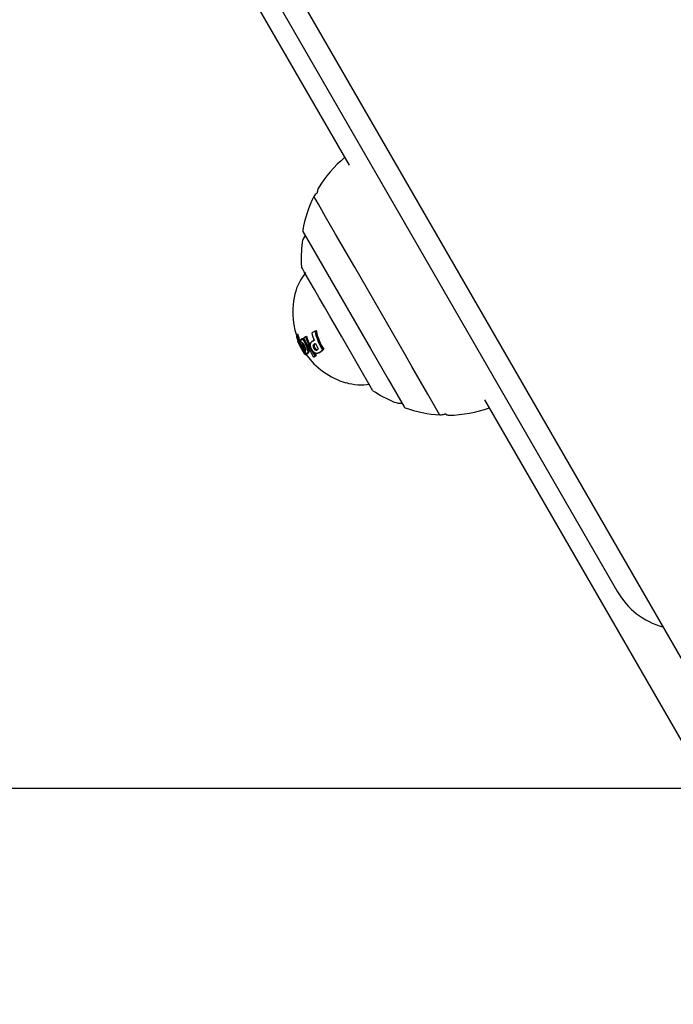
# Model space of a CAD drawing. Extents: x -4418 to 9960, y -1391 to 2238.
# Drawn here: x -96 to 34, y -627 to -432 of the extents above; entities that cross this region are included whole.
import ezdxf

# ---------------------------------------------------------------- set-up
doc = ezdxf.new("R2010")
doc.units = 0

msp = doc.modelspace()

# ---------------------------------------------------------------- linework, layer by layer
at = {"color": 7, "linetype": 'Continuous'}
for p, q in [((-917.56, 1083), (22.44, -545.13)), ((-30.63, -460.71), (-88.82, -359.91)), ((-73.37, -370.6), (507.21, -1376.19)), ((-37.68, -466.91), (-37.68, -466.9)), ((-41.12, -494.21), (-40.94, -494.11)), ((-40.85, -495), (-40.67, -494.9)), ((-40.84, -494.9), (-40.66, -494.79)), ((-40.84, -494.95), (-40.66, -494.84)), ((-37.75, -498.69), (-39.69, -494.91)), ((-39.32, -494.68), (-39.12, -494.57)), ((-37.45, -493.57), (-37.21, -493.43)), ((-40.85, -495.57), (-40.83, -495.56)), ((-40.85, -495.58), (-40.83, -495.57)), ((-40.85, -495.6), (-40.83, -495.58)), ((-40.84, -495.08), (-40.66, -494.98)), ((-40.84, -495.62), (-40.82, -495.6)), ((-40.84, -495.65), (-40.81, -495.63)), ((-40.83, -495.17), (-40.65, -495.07)), ((-40.82, -495.22), (-40.64, -495.12)), ((-40.82, -495.22), (-40.81, -495.28)), ((-40.82, -495.69), (-40.79, -495.67)), ((-40.81, -495.28), (-40.63, -495.18)), ((-40.8, -495.73), (-40.78, -495.71)), ((-40.78, -495.41), (-40.6, -495.3)), ((-40.78, -495.78), (-40.75, -495.77)), ((-40.76, -495.47), (-40.58, -495.37)), ((-40.76, -495.84), (-40.73, -495.83)), ((-40.74, -495.54), (-40.56, -495.44)), ((-40.6, -496.12), (-40.71, -495.88)), ((-40.69, -495.68), (-40.52, -495.58)), ((-40.69, -495.98), (-40.61, -496.16)), ((-40.68, -495.71), (-40.51, -495.61)), ((-40.67, -495.74), (-40.5, -495.64)), ((-40.64, -495.81), (-40.47, -495.71)), ((-40.61, -496.16), (-40.59, -496.15)), ((-40.57, -496.25), (-40.55, -496.24)), ((-40.52, -496.35), (-40.5, -496.34)), ((-39.98, -497.23), (-40.49, -496.37)), ((-40.42, -495.35), (-40.27, -495.26)), ((-40.39, -496.46), (-40.39, -496.46)), ((-40.39, -496.46), (-40.39, -496.46)), ((-40.27, -496.72), (-40.08, -497.07)), ((-40.27, -496.72), (-40.25, -496.72)), ((-40.19, -495.13), (-40, -495.02)), ((-40.16, -495.12), (-39.97, -495.01)), ((-40.12, -495.11), (-39.94, -495.01)), ((-40.09, -495.12), (-39.9, -495.01)), ((-40.05, -495.13), (-39.86, -495.02)), ((-40.03, -495.88), (-39.94, -495.83)), ((-40.03, -495.91), (-39.92, -495.85)), ((-40.03, -495.88), (-40.02, -495.86)), ((-40.03, -495.95), (-39.9, -495.87)), ((-40.03, -495.99), (-39.87, -495.9)), ((-40.02, -495.86), (-39.97, -495.83)), ((-40.02, -496.05), (-39.84, -495.95)), ((-40, -495.15), (-39.82, -495.04)), ((-40, -496.1), (-39.82, -496)), ((-39.99, -496.17), (-39.81, -496.07)), ((-39.96, -495.18), (-39.77, -495.07)), ((-39.96, -496.24), (-39.78, -496.14)), ((-39.92, -495.22), (-39.73, -495.11)), ((-39.9, -496.41), (-39.72, -496.31)), ((-39.87, -495.26), (-39.68, -495.15)), ((-39.82, -495.32), (-39.64, -495.21)), ((-39.82, -496.6), (-39.64, -496.5)), ((-39.78, -496.03), (-39.76, -496.07)), ((-39.77, -495.37), (-39.59, -495.27)), ((-39.77, -496.71), (-39.59, -496.61)), ((-39.72, -495.44), (-39.54, -495.34)), ((-39.71, -496.83), (-39.53, -496.73)), ((-39.67, -495.52), (-39.48, -495.41)), ((-39.62, -495.6), (-39.43, -495.49)), ((-39.57, -495.69), (-39.38, -495.58)), ((-39.52, -495.78), (-39.33, -495.67)), ((-39.47, -495.88), (-39.28, -495.77)), ((-39.39, -496.04), (-39.2, -495.93)), ((-39.31, -496.21), (-39.12, -496.1)), ((-39.23, -496.38), (-39.04, -496.27)), ((-39.16, -496.55), (-38.97, -496.44)), ((-39.1, -496.71), (-38.91, -496.61)), ((-39.07, -496.8), (-38.88, -496.69)), ((-39.04, -496.88), (-38.85, -496.77)), ((-38.27, -495.85), (-38.26, -495.82)), ((-37.94, -495.51), (-37.88, -495.47)), ((-37.88, -495.47), (-37.67, -495.35)), ((-37.88, -495.47), (-37.82, -495.44)), ((-37.83, -496.45), (-37.62, -496.33)), ((-37.83, -496.51), (-37.63, -496.39)), ((-37.83, -496.6), (-37.63, -496.48)), ((-37.83, -496.63), (-37.62, -496.51)), ((-37.82, -495.44), (-37.65, -495.35)), ((-37.82, -496.42), (-37.62, -496.3)), ((-37.81, -496.39), (-37.61, -496.28)), ((-37.81, -496.69), (-37.61, -496.58)), ((-37.81, -496.73), (-37.6, -496.61)), ((-37.8, -496.34), (-37.59, -496.22)), ((-37.78, -496.79), (-37.58, -496.68)), ((-37.77, -496.82), (-37.57, -496.71)), ((-37.76, -495.41), (-37.65, -495.35)), ((-37.76, -496.86), (-37.55, -496.74)), ((-37.75, -496.26), (-37.55, -496.14)), ((-37.74, -496.88), (-37.54, -496.77)), ((-37.72, -496.92), (-37.52, -496.8)), ((-37.7, -496.95), (-37.5, -496.83)), ((-37.68, -496.17), (-37.46, -496.05)), ((-37.65, -496.15), (-37.51, -496.07)), ((-40.08, -497.07), (-40.06, -497.06)), ((-40.05, -497.22), (-39.96, -497.36)), ((-39.42, -498.18), (-39.25, -498.08)), ((-39.42, -498.19), (-39.25, -498.09)), ((-39.38, -497.42), (-39.3, -497.37)), ((-39.36, -497.42), (-39.31, -497.4)), ((-39.36, -498.13), (-39.18, -498.03)), ((-39.35, -498.18), (-39.23, -498.12)), ((-39.33, -498.2), (-39.22, -498.13)), ((-39.31, -498.2), (-39.21, -498.15)), ((-39.28, -498.2), (-39.2, -498.16)), ((-39.27, -498.12), (-38.42, -499.16)), ((-39.25, -498.06), (-39.17, -498.01)), ((-39.04, -498), (-38.86, -497.9)), ((-38.99, -497.04), (-38.8, -496.93)), ((-38.98, -497.97), (-38.8, -497.86)), ((-38.96, -497.94), (-38.78, -497.84)), ((-38.95, -497.18), (-38.76, -497.08)), ((-38.92, -497.33), (-38.73, -497.22)), ((-38.92, -497.87), (-38.74, -497.77)), ((-38.91, -497.84), (-38.72, -497.73)), ((-38.89, -497.46), (-38.71, -497.36)), ((-38.89, -497.8), (-38.71, -497.69)), ((-38.88, -497.59), (-38.7, -497.48)), ((-38.88, -497.7), (-38.7, -497.59)), ((-37.75, -498.69), (-37.56, -498.58)), ((-37.74, -496.88), (-37.72, -496.92)), ((-37.66, -497.02), (-37.46, -496.9)), ((-37.64, -497.04), (-37.44, -496.93)), ((-37.62, -497.07), (-37.42, -496.95)), ((-37.58, -497.12), (-37.38, -497)), ((-37.54, -497.16), (-37.33, -497.04)), ((-37.5, -497.2), (-37.29, -497.08)), ((-37.45, -497.22), (-37.25, -497.11)), ((-37.44, -496.93), (-37.42, -496.95)), ((-37.43, -498.49), (-37.23, -498.38)), ((-37.42, -497.25), (-37.21, -497.13)), ((-37.38, -497), (-37.33, -497.04)), ((-37.37, -497.27), (-37.17, -497.15)), ((-37.35, -497.27), (-37.15, -497.15)), ((-37.33, -497.28), (-37.13, -497.16)), ((-37.29, -497.29), (-37.09, -497.17)), ((-37.25, -497.29), (-37.05, -497.17)), ((-37.21, -497.29), (-37.01, -497.17)), ((-37.17, -497.29), (-36.97, -497.17)), ((-37.1, -497.26), (-36.98, -497.2)), ((-36.6, -497.77), (-36.39, -497.65)), ((-36.56, -497.75), (-36.35, -497.63)), ((-36.48, -497.7), (-36.26, -497.57)), ((-36.31, -497.58), (-36.09, -497.46)), ((-36.23, -497.52), (-36, -497.39)), ((-36.15, -497.45), (-35.92, -497.33)), ((-36.11, -497.42), (-35.89, -497.29)), ((-36.07, -497.39), (-35.85, -497.26)), ((-36.01, -497.33), (-35.78, -497.2)), ((-35.96, -497.27), (-35.73, -497.14)), ((-35.92, -497.33), (-35.89, -497.29)), ((485.77, -1355.15), (-3.82, -507.14))]:
    msp.add_line(p, q, dxfattribs=at)
msp.add_line((-4418.12, -584.01), (9960.13, -584.01))
for points in [[(-12.71, -510.15), (-14.29, -507.42), (-15.08, -506.04), (-18.26, -500.53), (-19.54, -498.32), (-29.59, -480.91), (-33.38, -474.34), (-35.37, -470.91), (-36.78, -468.45), (-37.25, -467.64), (-37.68, -466.91)], [(-39.83, -473.86), (-26.47, -497), (-25.22, -499.17), (-22.99, -503.03), (-19.81, -508.53)], [(-25.99, -505.34), (-32.22, -494.55), (-34.49, -490.62), (-35.59, -488.72), (-36.61, -486.94), (-37.55, -485.32), (-38.38, -483.89), (-39.59, -481.79), (-39.95, -481.16), (-40.16, -480.81)], [(-37.25, -493.46), (-37.24, -493.48), (-37.19, -493.58), (-37.18, -493.59)], [(-40.03, -495.88), (-40.03, -495.89), (-40.03, -495.89), (-40.03, -495.9), (-40.03, -495.9), (-40.03, -495.91), (-40.03, -495.91), (-40.03, -495.91)], [(-37.53, -496.08), (-37.65, -496.15)], [(-37.62, -496.3), (-37.62, -496.31), (-37.62, -496.31), (-37.62, -496.32), (-37.62, -496.33), (-37.62, -496.33)], [(-37.58, -496.68), (-37.57, -496.71)], [(-37.57, -496.71), (-37.55, -496.74)], [(-37.55, -496.74), (-37.55, -496.74), (-37.55, -496.75), (-37.55, -496.75), (-37.54, -496.76), (-37.54, -496.77)], [(-37.48, -496.06), (-37.53, -496.08)], [(-39.42, -498.18), (-39.42, -498.18), (-39.42, -498.18), (-39.43, -498.18), (-39.43, -498.19), (-39.43, -498.19), (-39.42, -498.19), (-39.42, -498.19), (-39.42, -498.19)], [(-39.25, -498.08), (-39.25, -498.08), (-39.25, -498.08), (-39.25, -498.08), (-39.25, -498.09), (-39.25, -498.09), (-39.25, -498.09), (-39.25, -498.09), (-39.25, -498.09)], [(-39.16, -498.01), (-39.17, -498.02), (-39.18, -498.03)], [(-37.95, -497.43), (-37.96, -497.42), (-37.97, -497.41), (-37.99, -497.38)], [(-37.7, -497.68), (-37.54, -497.94), (-37.23, -498.38)], [(-37.37, -497.27), (-37.35, -497.27)], [(-37.15, -497.15), (-37.13, -497.16)], [(-37.06, -497.25), (-37.02, -497.22)], [(-36.69, -497.82), (-36.73, -497.84)], [(-35.85, -497.26), (-35.89, -497.29)]]:
    msp.add_lwpolyline(points, dxfattribs=at)
for centre, radius, start, end in [((-16.07, -477.72), 24.16, 129.7704, 149.1894), ((-35.97, -465.85), 1, 149.1894, 184.5193), ((-16.07, -477.72), 24.16, 153.4089, 170.1634), ((-34.4, -469.19), 4, 132.0431, 145.0969), ((-37.31, -465.96), 0.35, 312.0431, 4.5193), ((-36.91, -476.44), 3.1, 143.6074, 172.1519), ((-39.49, -473.66), 0.4, 170.1634, 210), ((-16.2, -479.29), 24, 172.1519, 183.6157), ((-30.76, -488.89), 11.01, 141.1152, 165.9325), ((-27.32, -489.75), 14.56, 165.9325, 198.3321), ((-37.15, -494.69), 4, 174.0556, 174.7468), ((-37.33, -494.34), 3.8, 179.811, 180.7418), ((-36.89, -494.16), 4.25, 183.09, 184.1132), ((-38.69, -494.72), 2.48, 168.1755, 169.6877), ((-35.56, -493.86), 5.61, 186.2156, 187.1329), ((-28.51, -489.43), 13.49, 200.7905, 203.9336), ((-35.21, -493.63), 5.98, 188.8679, 189.8571), ((-34.2, -493.22), 7.06, 191.7045, 192.6919), ((-33.84, -493.05), 7.45, 193.4178, 194.5748), ((-31.86, -492.41), 9.51, 195.2941, 196.3104), ((-28.61, -489.47), 13.17, 200.637, 203.8567), ((-37.4, -495.26), 3.45, 173.9297, 174.7301), ((-37.17, -495.05), 3.5, 176.5336, 177.4885), ((-36.92, -494.76), 3.75, 182.1821, 183.3511), ((-38.07, -495.09), 2.61, 173.4007, 174.4671), ((44.24, -633.84), 162.32, 120.9831, 121.1366), ((-27.09, -490.98), 12.78, 196.8306, 215.9943), ((-27.07, -490.97), 12.58, 196.6036, 205.6644), ((200.03, -895.6), 466.93, 120.57, 120.6602), ((-26.84, -491.26), 11.56, 193.4536, 200.801), ((-26.76, -491.4), 10.91, 191.48, 212.5486), ((-24.86, -491.01), 12.58, 191.094, 191.8369), ((-26.76, -491.4), 10.65, 191.8971, 212.6106), ((-31.4, -492.14), 10.04, 197.0486, 198.1166), ((-31.18, -492.01), 10.29, 198.4035, 199.5212), ((-31.17, -491.95), 10.31, 199.8157, 201.0332), ((-37.84, -495.11), 3.01, 176.8579, 177.9631), ((-37.29, -494.85), 3.56, 182.4744, 183.7023), ((-39.07, -496.41), 1.97, 154.7781, 154.9782), ((-40.52, -495.56), 0.337, 184.0383, 186.5642), ((-39.51, -495.27), 1.38, 193.6124, 194.607), ((-35.9, -494.48), 4.97, 186.9408, 187.9675), ((-39.71, -495.29), 1.19, 196.1485, 197.5302), ((-38.09, -494.66), 2.92, 199.7605, 200.6007), ((-32.71, -493.76), 8.24, 189.88, 190.2733), ((-34.21, -493.14), 7.09, 201.0359, 201.4205), ((-32.92, -493.43), 8.1, 193.198, 194.0864), ((-30.42, -491.62), 11.13, 201.2536, 202.501), ((-33.67, -492.82), 7.7, 202.2326, 202.6577), ((-31.76, -492.93), 9.35, 195.3833, 195.81), ((-34.86, -493.28), 6.43, 202.9193, 203.5131), ((-33.2, -493.19), 7.9, 196.8195, 197.3205), ((-35.38, -493.5), 5.86, 203.5115, 204.2097), ((-30.31, -492.1), 10.98, 198.2287, 198.9957), ((-34.69, -493.21), 6.61, 204.0715, 204.7737), ((-39.54, -495.26), 1.23, 200.0661, 201.6518), ((-37.21, -494.26), 3.76, 202.7225, 203.1627), ((-32.6, -491.96), 8.9, 205.0689, 205.5614), ((-35.92, -494.43), 4.77, 186.6313, 187.704), ((-32.49, -493.68), 8.28, 189.6194, 190.0115), ((-34.65, -493.88), 6.12, 191.6933, 192.2631), ((-28.17, -489.68), 13.88, 206.1639, 217.0939), ((-33.75, -493.6), 7.06, 192.92, 193.9405), ((-26.91, -489.56), 15.21, 205.6962, 206.0915), ((-31.42, -492.81), 9.51, 195.17, 195.5896), ((-29.77, -491.29), 11.86, 204.0183, 205.3676), ((-28.65, -514.22), 22.24, 121.95, 122.4451), ((-33.58, -493.28), 7.3, 196.63, 197.172), ((-26.72, -489.45), 15.11, 203.4113, 203.9577), ((-24.98, -488.6), 17.36, 206.1527, 206.5308), ((-27.29, -489.81), 14.44, 203.5887, 204.2364), ((-25.32, -488.74), 17, 206.6293, 207.0317), ((-27.3, -489.94), 14.38, 203.762, 205.1386), ((-28.66, -490.44), 13.24, 207.013, 207.5709), ((-27.32, -489.75), 14.76, 207.1179, 208.9571), ((-27.34, -489.96), 14.15, 202.3993, 204.7546), ((-27.34, -489.76), 14.74, 207.5391, 208.2822), ((-27.76, -489.76), 14.3, 207.9268, 210.7152), ((-28.66, -490.9), 12.98, 205.3569, 206.6493), ((-27.45, -490.15), 14.15, 204.6473, 206.0645), ((-27.91, -490.07), 14.09, 208.2625, 209.0206), ((-32.8, -495.88), 7.49, 175.6004, 175.9145), ((-30.14, -495.12), 10.14, 181.3065, 181.5865), ((-35.61, -495.23), 4.67, 182.1082, 182.7777), ((-36.49, -496.43), 3.95, 161.9469, 162.8973), ((-36.34, -495.97), 3.99, 169.9105, 170.4577), ((-33.24, -494.6), 7.09, 186.8981, 187.8694), ((-31.41, -493.77), 9.03, 191.4947, 192.4253), ((-37.15, -497.07), 3.61, 148.2172, 149.0467), ((-30.44, -493.12), 10.13, 194.8687, 195.8515), ((-35.63, -500), 6.67, 133.0577, 133.4599), ((-38.59, -498.78), 3.98, 113.1139, 113.593), ((-40.16, -495.93), 0.0536, 120.4769, 123.2551), ((-40.73, -490.75), 4.41, 277.4342, 277.8938), ((-27.33, -490.27), 14.21, 205.387, 206.6626), ((-39.6, -491.85), 3.3, 260.8977, 261.5359), ((-39.05, -491.58), 3.69, 253.7515, 254.3547), ((-38.06, -491.52), 4.12, 241.1703, 241.8579), ((-36.11, -495.67), 3.93, 183.5301, 184.08), ((-38.07, -495.8), 1.96, 184.2623, 185.5074), ((-31.75, -494.47), 8.41, 190.4465, 190.8292), ((-38.24, -497.08), 2.17, 144.5781, 145.5292), ((-28.52, -493.57), 11.76, 192.1885, 192.4592), ((-27.46, -490.42), 14.02, 206.383, 212.6366), ((-40.15, -494.64), 0.416, 291.0609, 295.7364), ((-37.19, -491.14), 4.9, 234.954, 235.5623), ((-41.91, -485.89), 10.12, 280.8634, 281.0156), ((-30.8, -493.56), 9.55, 195.4264, 195.8429), ((-28.64, -492.66), 11.88, 197.1714, 197.5509), ((-39.09, -492.94), 3.02, 252.8447, 253.4479), ((-40.64, -490.08), 4.97, 277.7822, 278.1948), ((-35.02, -489.02), 7.89, 231.2801, 231.6848), ((-28.21, -492.08), 12.47, 199.5138, 200.3193), ((-43.25, -501.02), 6.15, 57.3142, 57.5112), ((-39.44, -491.77), 3.28, 261.3304, 261.9806), ((-43.29, -499.66), 5.09, 48.4029, 48.6832), ((-35.74, -490.89), 6.01, 226.0149, 226.625), ((-4.94, -464.2), 47.17, 222.1544, 222.225), ((-38.71, -490.81), 4.36, 254.222, 254.7345), ((-28.12, -491.47), 12.78, 202.7563, 203.7075), ((-33.86, -490.09), 7.93, 220.6787, 221.2017), ((-24.4, -484.35), 19.31, 216.7504, 216.9633), ((-37.26, -490.19), 5.48, 241.6546, 242.1742), ((-28.39, -488.39), 13.72, 213.5179, 213.8564), ((-36.15, -489.72), 6.47, 235.4186, 235.8811), ((-31.21, -488.05), 11.27, 220.1651, 220.5572), ((-27.92, -491.16), 13.09, 204.5947, 205.1204), ((-28.93, -492.33), 11.5, 199.3439, 200.2181), ((-31.41, -489.52), 10.21, 214.9593, 215.4415), ((-26.54, -490.1), 14.79, 206.579, 207.0798), ((-34.08, -492.92), 6.49, 208.966, 209.3867), ((-27.29, -489.43), 14.12, 208.246, 208.6526), ((-30.73, -489.19), 10.95, 214.7958, 215.27), ((-28.56, -491.65), 12.09, 202.6206, 203.626), ((-27.3, -490.44), 13.95, 207.2322, 210.021), ((-29.76, -491.19), 11.11, 206.7604, 207.3026), ((-27.08, -487.87), 14.73, 211.2602, 211.6308), ((-29.67, -491.37), 11.12, 206.2993, 206.8417), ((-27.86, -491.13), 12.95, 204.5252, 205.0568), ((-26.09, -487.35), 15.85, 211.3685, 211.7302), ((-25.57, -490.1), 15.37, 204.1409, 204.5351), ((-26.57, -490.11), 14.55, 206.5172, 207.0263), ((-27.76, -489.34), 13.4, 208.2673, 208.716), ((-29.31, -492.18), 11.11, 202.8114, 203.3587), ((-24.57, -484.85), 18.28, 215.0076, 215.2919), ((-27.33, -490.46), 13.71, 207.1888, 209.1116), ((-29.01, -490.32), 11.84, 207.4692, 208.0236), ((-31.34, -493.23), 8.83, 202.3299, 203.0193), ((-23.94, -485.96), 18.2, 211.3002, 211.6002), ((-27.26, -490), 13.55, 205.7292, 206.4981), ((-29.1, -492.66), 11.12, 201.1714, 201.7206), ((-28.14, -488.61), 13.23, 211.3707, 211.804), ((-29.52, -493.18), 10.54, 199.9702, 200.4994), ((-26.57, -489.98), 14.18, 205.317, 206.0718), ((-30.3, -493.91), 9.56, 198.0254, 198.5838), ((-26.86, -488.85), 14.22, 208.2439, 208.6667), ((-28.4, -489.99), 12.32, 207.4448, 207.9779), ((-26.03, -490.54), 14.44, 203.107, 203.8521), ((-25.66, -489.22), 15.11, 205.7048, 206.3945), ((-27.42, -491.53), 12.77, 202.3458, 203.147), ((-25.74, -489.58), 14.88, 205.2704, 205.9898), ((-27.93, -492.31), 12.01, 200.6787, 201.535), ((-26.28, -490.66), 13.94, 202.9885, 203.7603), ((-28.47, -492.97), 11.27, 199.4259, 199.8719), ((-29.34, -493.41), 10.3, 199.2037, 199.665), ((-26.84, -491.28), 13.19, 202.2481, 203.024), ((-29.95, -494.08), 9.51, 197.0754, 198.0823), ((-31.21, -496.67), 7.2, 176.3994, 177.3162), ((-35.66, -496.05), 2.76, 185.9679, 186.6228), ((-32.67, -496.79), 5.76, 173.796, 174.3897), ((-29.57, -496.04), 8.84, 182.1417, 182.7402), ((-21.45, -493.85), 17.15, 188.7428, 188.9666), ((-32.28, -497.36), 6.23, 168.3654, 168.8994), ((-27.25, -494.32), 11.36, 191.2034, 191.5359), ((-55.33, -491.51), 17.56, 344.8328, 345.0123), ((-31.01, -494.92), 7.55, 192.8264, 193.3595), ((-31.32, -498.5), 7.46, 160.4061, 160.8646), ((-24.92, -492.7), 14.02, 196.4253, 196.7277), ((-23.88, -501.69), 15.55, 158.3053, 158.5077), ((-25.37, -492.33), 13.7, 198.7348, 199.0414), ((-12, -509.8), 29.76, 152.1444, 152.2504), ((-27.4, -492.45), 11.75, 201.7551, 202.5096), ((-30.98, -500.04), 8.41, 150.1041, 150.5007), ((-35.1, -498.24), 3.98, 142.1459, 142.521), ((-30.75, -501.16), 9.21, 144.0699, 144.4436), ((-13.67, -516.56), 32.17, 139.6046, 139.7098), ((-26.38, -507.45), 16.64, 134.6896, 135.0949), ((-16.55, -521.61), 33.75, 129.4377, 129.6506), ((-55.36, -466.3), 34.02, 300.7089, 300.8154), ((-38.95, -496.33), 1.13, 354.0428, 355.5396), ((-25.22, -498.07), 12.71, 172.6929, 172.9663), ((-29.66, -496.46), 8.17, 180.3856, 181.0053), ((-33.99, -495.89), 3.9, 190.4687, 190.9166), ((-26.26, -494.57), 11.75, 190.0843, 190.408), ((-59.09, -453.28), 47.22, 296.7738, 296.8586), ((-36.11, -496.92), 1.79, 162.9702, 163.8749), ((-31.14, -498.64), 7.04, 160.9132, 161.3938), ((-36.11, -496.28), 1.76, 193.7759, 194.914), ((-21.52, -491.05), 17.25, 199.2115, 199.4383), ((-30, -500.61), 8.89, 150.7075, 151.2589), ((-21.6, -489.44), 17.77, 204.4233, 204.5318), ((-33.25, -495.22), 4.8, 199.5227, 199.9298), ((-53.9, -458.6), 40.2, 293.6804, 293.8492), ((-24.72, -489.44), 15, 209.6303, 209.7581), ((-28.94, -503.78), 11.59, 138.9221, 139.5197), ((-35.33, -498.94), 3.63, 129.8475, 130.3161), ((-26.82, -497.83), 10.9, 172.1007, 172.4218), ((-29.37, -496.4), 8.26, 179.9228, 180.5387), ((-33.8, -495.79), 3.89, 190.2146, 190.6647), ((-33.9, -497.43), 3.89, 162.6387, 163.0589), ((-30.16, -495.24), 7.56, 189.658, 190.1617), ((-30.77, -498.65), 7.24, 160.4014, 160.874), ((-34.2, -495.74), 3.52, 193.7398, 194.309), ((-29.99, -494), 8.04, 198.9069, 199.3936), ((-30.24, -500.34), 8.43, 150.165, 150.7552), ((-28.69, -503.8), 11.71, 138.5774, 139.1794), ((-31.58, -493.87), 6.62, 205.9213, 206.2532), ((-31.81, -493.44), 6.63, 210.4941, 210.8243), ((-26.74, -489.85), 12.83, 212.9746, 213.3163), ((-44.81, -476.9), 20.51, 290.9497, 291.108), ((-42.26, -478.68), 18.02, 285.5726, 285.7477), ((-26.88, -491.27), 11.52, 204.3416, 210.2725), ((-27.23, -489.7), 14.86, 209.0262, 209.7272), ((-27.93, -490.08), 14.07, 209.7824, 210.5038), ((-28.9, -491.09), 12.68, 208.1518, 213.9774), ((-27.74, -489.75), 14.33, 210.7334, 215.814), ((-21.58, -486.12), 21.55, 211.4524, 211.6693), ((-31.99, -492.51), 9.33, 211.8062, 212.3076), ((-27.32, -489.75), 14.76, 211.9934, 214.8698), ((-38.59, -497.16), 1.28, 231.2219, 233.6205), ((-39.53, -494.59), 2.84, 272.9465, 273.5469), ((-31.04, -494.42), 8.7, 196.9393, 197.5237), ((-40.3, -494.07), 3.49, 285.6955, 286.2632), ((-36.84, -501.78), 4.44, 122.9327, 124.5963), ((-38.79, -497.28), 1.06, 238.5777, 239.8144), ((-32.46, -495.11), 7.14, 195.6657, 196.342), ((-39.08, -497.6), 0.645, 247.1384, 248.8573), ((-33.66, -496.04), 5.76, 190.866, 191.5755), ((-36.84, -499.4), 3.18, 140.8028, 141.3281), ((-39.35, -497.61), 0.594, 273.4762, 276.0617), ((-34.9, -496.42), 4.47, 189.9784, 190.8329), ((-37.03, -498.1), 2.38, 161.8508, 162.7375), ((-35.2, -497.09), 4.09, 182.3688, 183.1344), ((-36.12, -497.74), 3.2, 172.238, 173.0117), ((-38.5, -496.17), 1.97, 246.9361, 248.9829), ((-27.32, -489.75), 14.56, 214.9369, 254.0675), ((-38.95, -496.32), 1.71, 261.4796, 263.7267), ((-39.22, -495.96), 2.06, 272.1701, 274.0819), ((-40.16, -493.95), 4.21, 285.0722, 285.52), ((-27.85, -515.77), 21, 122.0134, 122.1993), ((-30.3, -494.75), 8.99, 194.7525, 195.7354), ((-36.11, -500.56), 3.87, 137.3289, 137.8554), ((-36.94, -498.96), 2.26, 151.2504, 153.1769), ((-31.22, -495.55), 7.9, 191.9453, 193.0074), ((-32.42, -496.23), 6.59, 189.5862, 190.7908), ((-36.81, -498.7), 2.26, 157.522, 158.5461), ((-36.7, -498.46), 2.3, 163.175, 164.2457), ((-33.75, -497.07), 5.16, 184.3274, 185.6916), ((-35.67, -498.14), 3.25, 172.2471, 173.9755), ((-34.77, -497.64), 4.11, 179.2179, 180.7821), ((-27.89, -515.34), 20.6, 121.9668, 122.1591), ((-36.94, -499.55), 2.51, 136.9632, 137.7843), ((-36.85, -498.82), 2.16, 150.8161, 152.8449), ((-31.55, -495.59), 7.37, 191.6492, 192.7898), ((-36.67, -498.6), 2.23, 157.091, 158.142), ((-32.8, -496.25), 6.01, 189.2345, 190.5562), ((-36.56, -498.36), 2.26, 162.7194, 163.8179), ((-33.68, -497.01), 5.04, 183.9891, 185.3892), ((-35.73, -498.02), 3, 171.7535, 173.6349), ((-34.65, -497.56), 4.05, 178.8087, 180.4036), ((-28.68, -492.15), 10.71, 206.5768, 207.0127), ((-30.56, -493.07), 8.62, 207.2802, 207.853), ((-28.13, -491.44), 11.54, 209.3491, 209.7763), ((-19.89, -485.9), 21.44, 211.6833, 211.9259), ((-26.99, -489.44), 13.57, 215.1196, 215.8281), ((4.42, -461.34), 55.66, 220.4245, 220.4943), ((-28.15, -488.51), 13.26, 222.6266, 222.9221), ((-32.7, -492.68), 7.09, 223.2872, 223.8019), ((-33.5, -492.67), 6.54, 228.7308, 229.2594), ((-29, -488.27), 12.82, 226.8395, 227.1062), ((16.55, -587.89), 104.43, 121.1233, 121.329), ((-30.9, -488.66), 11.29, 232.83, 233.4061), ((-32.29, -493.72), 6.3, 210.4797, 210.8273), ((-17.13, -483.61), 24.52, 212.963, 213.1418), ((-39.57, -498.4), 2.35, 35.0879, 35.9047), ((-30.61, -491.06), 9.24, 220.4169, 220.6275), ((-31.35, -488.49), 11.18, 235.749, 236.0464), ((-32.21, -492.39), 7.15, 220.8236, 221.3294), ((-32.4, -488.77), 10.38, 240.0363, 240.3388), ((-29.59, -489.28), 11.19, 224.4143, 224.7165), ((14.17, -583.57), 99.49, 121.1027, 121.3222), ((-31.3, -490.15), 9.38, 228.3137, 228.6506), ((-33.36, -489.81), 9.01, 242.3663, 243.0099), ((-32.6, -490.01), 8.7, 235.7345, 236.0819), ((-37.06, -496.64), 0.475, 213.4952, 217.5417), ((-28.22, -481.06), 18.61, 240.2527, 240.3878), ((-34.36, -489.14), 9.24, 250.4238, 251.0415), ((-28.88, -489.5), 11.33, 221.1102, 221.4295), ((-32.97, -486.9), 11.26, 246.7179, 246.9584), ((-35, -489.5), 8.69, 254.2594, 254.5637), ((-35.75, -493.5), 4.1, 247.0205, 247.3523), ((-27.25, -485.55), 15.29, 228.7163, 228.9235), ((-35.99, -487.83), 9.55, 261.9045, 262.1332), ((-35.25, -489.78), 8.36, 255.7249, 256.0954), ((-31.63, -488.62), 10.18, 236.2122, 236.5104), ((-36.34, -486.74), 10.59, 264.8233, 265.0439), ((-35.31, -487.48), 10.6, 259.4007, 259.6747), ((-32.63, -488.9), 9.42, 240.6599, 240.9283), ((-37.33, -487.75), 9.54, 270.4594, 270.6874), ((-30.56, -481.24), 17.22, 247.2816, 247.44), ((-37.63, -488.83), 8.47, 272.818, 273.0945), ((-35.85, -488.57), 9.43, 261.6847, 262.0074), ((-35.32, -490.49), 6.91, 254.5249, 254.6894), ((-41.64, -482.47), 15.48, 286.7847, 287.0797), ((-36.5, -489.05), 8.89, 265.7602, 266.0831), ((-36.14, -489.72), 7.51, 262.4316, 262.7265), ((-37.43, -488.61), 9.31, 271.9842, 272.2904), ((-40.08, -490.6), 7.3, 294.1085, 294.4393), ((-36.44, -489.34), 7.85, 265.3023, 265.6034), ((-38.5, -486.06), 11.94, 276.9488, 277.1761), ((-37.19, -488.03), 9.14, 270.9213, 271.1628), ((4.18, -557.57), 73.07, 124.2634, 124.3244), ((-37.61, -486.7), 10.48, 273.2987, 273.5259), ((-37.54, -486.25), 11.67, 272.6034, 272.8524), ((-42.42, -479.38), 18.6, 287.0534, 287.3035), ((-3.86, -544.53), 57.77, 124.8915, 124.9569), ((-40.67, -482.67), 15.68, 283.6667, 283.8448), ((-49.09, -476.67), 23.83, 300.7483, 300.821), ((-40.2, -483.37), 14.89, 282.7627, 282.9418), ((-34.97, -499.3), 2.89, 130.7044, 131.2378), ((-44.48, -476.12), 23.05, 289.2764, 289.6381), ((-20.56, -514.42), 23.78, 133.173, 133.2796), ((-68.51, -430.09), 74.83, 295.165, 295.2401), ((-41.63, -489.29), 9.86, 300.6579, 300.9227), ((-4.24, -546.59), 58.56, 123.3979, 123.4978), ((-5.37, -544.66), 56.33, 123.3107, 123.5197), ((-51.29, -472.57), 29.18, 300.723, 300.8144), ((10.04, -567.92), 84.22, 123.3515, 123.4224), ((-11.6, -528.23), 39.36, 128.7212, 128.8699), ((12.76, -571.89), 89.03, 123.2728, 123.4079), ((-14.56, -524.31), 34.46, 128.7836, 128.9516), ((-61.9, -469.03), 38.36, 312.1803, 312.2516), ((-23.6, -514.39), 21.09, 126.282, 126.4135), ((4.88, -548.69), 65.59, 128.5548, 128.646), ((-26.36, -506.72), 13.46, 135.7828, 136.1685), ((-26.16, -506.2), 13.26, 137.6317, 137.9823), ((-20.19, -517.08), 25.26, 128.5342, 128.7686), ((-24.85, -507.97), 15.35, 135.4462, 135.792), ((-25.73, -506.38), 13.62, 137.2339, 137.5826), ((-28.29, -493.16), 11.01, 254.0675, 278.8848), ((-12.7, -485.35), 24, 236.3843, 247.8481), ((-20.58, -504.71), 3.1, 247.8481, 276.3926), ((-19.46, -508.33), 0.4, 210, 249.8366), ((-11.27, -486.03), 24.16, 249.8366, 266.5911), ((-13.05, -506.16), 4, 274.9031, 287.9569), ((-11.71, -510.3), 0.35, 55.4807, 107.9569), ((-10.95, -509.19), 1, 235.4807, 270.8106), ((-11.27, -486.03), 24.16, 270.8106, 290.2296), ((35.43, -537.63), 15, 210, 254.4453)]:
    msp.add_arc(centre, radius, start, end, dxfattribs=at)

doc.saveas('drawing.dxf')
